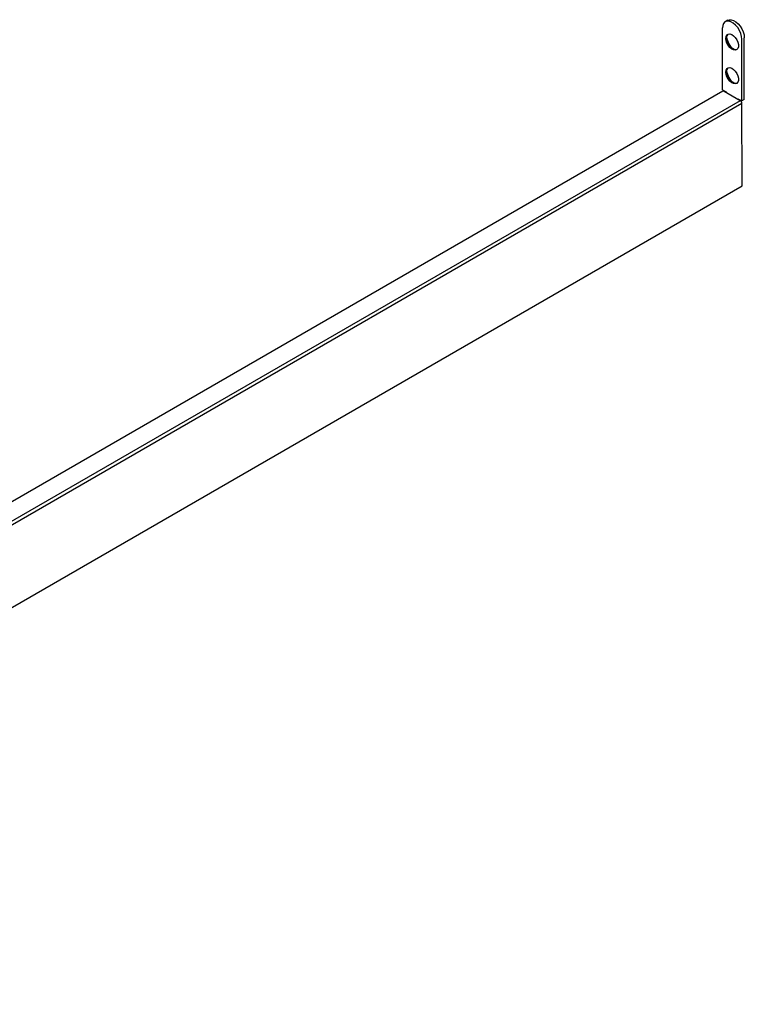
# Model space of a CAD drawing. Extents: x 1222 to 2663, y 507 to 1453.
# Drawn here: x 2135 to 2345, y 838 to 1124 of the extents above; entities that cross this region are included whole.
import ezdxf

# ---------------------------------------------------------------- set-up
doc = ezdxf.new("R2010")
doc.units = 0
doc.layers.add('HILFSLINIE', color=2, linetype='CONTINUOUS')
doc.layers.add('KÖRPER', color=7, linetype='CONTINUOUS')

msp = doc.modelspace()

# ---------------------------------------------------------------- linework, layer by layer
at = {"layer": 'HILFSLINIE'}
for p, q in [((2344.102, 1100.452), (1932.352, 862.754)), ((2344.597, 1099.597), (1932.353, 861.614))]:
    msp.add_line(p, q, dxfattribs=at)
at = {"layer": 'KÖRPER'}
for p, q in [((2340.474, 1123.841), (2339.767, 1123.432)), ((2338.938, 1103.637), (2338.938, 1121.601)), ((2344.595, 1100.371), (2344.595, 1118.335)), ((2345.302, 1100.78), (2345.302, 1118.744)), ((2339.082, 1103.183), (1932.352, 868.383)), ((2338.938, 1103.637), (2340.07, 1102.984)), ((2344.102, 1100.452), (2339.432, 1103.148)), ((2340.07, 1102.984), (2340.07, 1102.78)), ((2343.464, 1101.025), (2344.595, 1100.371)), ((2343.464, 1100.82), (2343.464, 1101.025)), ((2344.158, 1100.416), (2344.171, 1100.616)), ((2344.171, 1100.616), (2344.171, 1100.616)), ((2345.302, 1100.78), (2344.595, 1100.371)), ((2344.665, 1075.753), (2344.597, 1099.597)), ((1932.391, 837.701), (2344.634, 1075.684))]:
    msp.add_line(p, q, dxfattribs=at)
at = {"layer": 'KÖRPER', "flags": 128}
for points in [[(2344.595, 1118.335), (2344.513, 1119.164), (2344.271, 1120.04), (2343.884, 1120.912), (2343.373, 1121.729), (2342.77, 1122.443), (2342.108, 1123.014), (2341.426, 1123.407), (2340.764, 1123.601), (2340.16, 1123.584), (2339.65, 1123.356), (2339.262, 1122.932), (2339.02, 1122.335), (2338.938, 1121.601)], [(2340.474, 1123.841), (2340.867, 1123.992), (2341.471, 1124.009), (2342.133, 1123.815), (2342.815, 1123.422), (2343.477, 1122.851), (2344.081, 1122.137), (2344.591, 1121.32), (2344.978, 1120.448), (2345.22, 1119.573), (2345.302, 1118.744)], [(2339.928, 1118.58), (2340.01, 1119.158), (2340.248, 1119.591), (2340.62, 1119.84), (2341.095, 1119.883), (2341.629, 1119.715), (2342.176, 1119.352), (2342.686, 1118.826), (2343.114, 1118.185), (2343.423, 1117.483), (2343.585, 1116.785), (2343.585, 1116.153), (2343.423, 1115.641), (2343.114, 1115.296), (2342.686, 1115.149), (2342.176, 1115.213), (2341.629, 1115.481), (2341.095, 1115.93), (2340.62, 1116.52), (2340.248, 1117.199), (2340.01, 1117.907), (2339.928, 1118.58)], [(2343.168, 1115.336), (2342.898, 1115.272), (2342.388, 1115.335), (2341.841, 1115.603), (2341.307, 1116.052), (2340.833, 1116.643), (2340.46, 1117.322), (2340.222, 1118.029), (2340.14, 1118.702)], [(2339.928, 1108.781), (2340.01, 1109.36), (2340.248, 1109.793), (2340.62, 1110.042), (2341.095, 1110.084), (2341.629, 1109.916), (2342.176, 1109.554), (2342.686, 1109.028), (2343.114, 1108.386), (2343.423, 1107.685), (2343.585, 1106.987), (2343.585, 1106.354), (2343.423, 1105.843), (2343.114, 1105.498), (2342.686, 1105.351), (2342.176, 1105.414), (2341.629, 1105.682), (2341.095, 1106.132), (2340.62, 1106.722), (2340.248, 1107.401), (2340.01, 1108.108), (2339.928, 1108.781)], [(2343.168, 1105.537), (2342.898, 1105.473), (2342.388, 1105.537), (2341.841, 1105.805), (2341.307, 1106.254), (2340.833, 1106.844), (2340.46, 1107.523), (2340.222, 1108.231), (2340.14, 1108.904)]]:
    msp.add_lwpolyline(points, dxfattribs=at)
at = {"layer": 'KÖRPER'}
for centre, radius, start, end in [((2341.456, 1118.836), 1.322, 131.64394, 185.79889), ((2345.267, 1119.539), 5.144, 186.43592, 233.5587), ((2341.456, 1109.037), 1.322, 131.64379, 185.79895), ((2345.267, 1109.741), 5.144, 186.43591, 233.55871), ((2339.228, 1102.881), 0.336, 52.76083, 115.92871), ((2343.522, 1099.545), 1.076, 2.72497, 57.38529), ((2344.594, 1075.744), 0.0722, 304.12876, 7.43933)]:
    msp.add_arc(centre, radius, start, end, dxfattribs=at)

doc.saveas('drawing.dxf')
